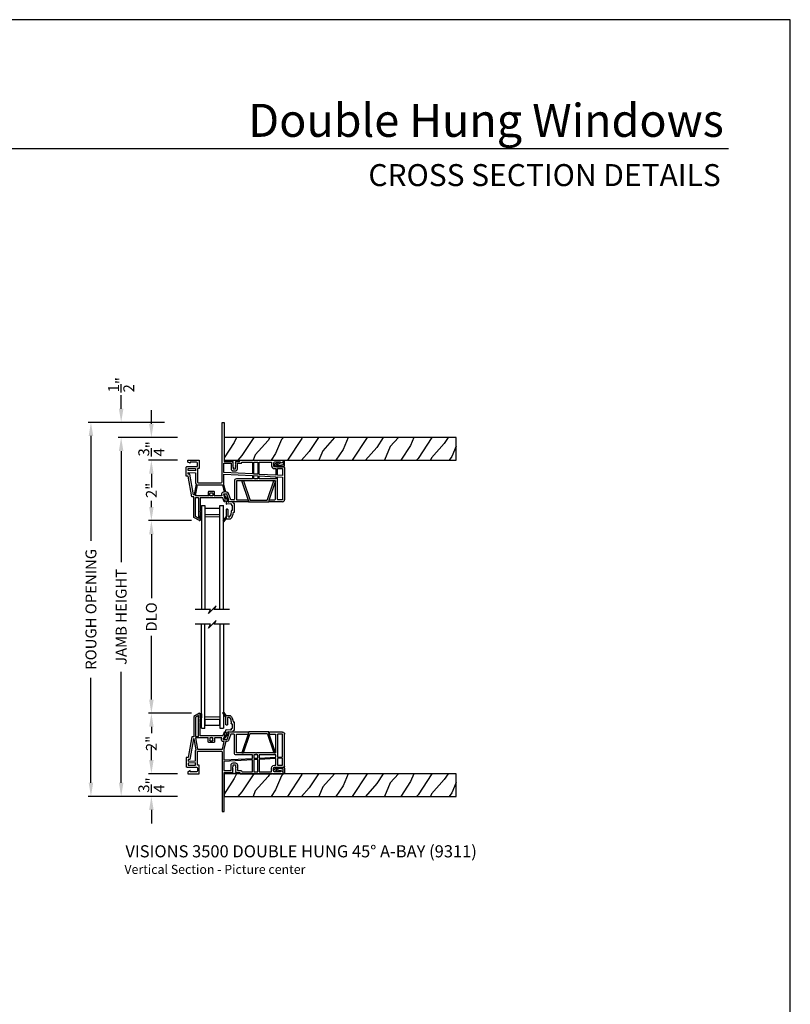
# Model space of a CAD drawing. Extents: x 0 to 51, y 88 to 154.
# Drawn here: x 25.5 to 51, y 121.4 to 154 of the extents above; entities that cross this region are included whole.
import ezdxf
from ezdxf.enums import TextEntityAlignment as Align

# ---------------------------------------------------------------- set-up
doc = ezdxf.new("R2010")
doc.units = 0
doc.header["$MEASUREMENT"] = 0
doc.layers.get('0').update_dxf_attribs({"linetype": 'CONTINUOUS'})
doc.layers.get('DEFPOINTS').update_dxf_attribs({"linetype": 'CONTINUOUS'})
doc.layers.add('Dim', color=7, linetype='CONTINUOUS')
doc.styles.add('Arial', font='arial.ttf')
doc.dimstyles.new('STANDARD 1.5', dxfattribs={"dimtxt": 0.36, "dimasz": 0.45, "dimexe": 0.09375, "dimexo": 0.27, "dimgap": 0.135, "dimtad": 0, "dimdec": 5, "dimzin": 0, "dimdsep": 46, "dimlunit": 4, "dimtxsty": 'Arial', "dimcen": 0, "dimadec": 0, "dimazin": 0, "dimtfac": 1, "dimtdec": 5, "dimtofl": 0, "dimtmove": 0, "dimatfit": 3, "dimfxl": 1, "dimtolj": 1, "dimtzin": 0, "dimarcsym": 0})

# ---------------------------------------------------------------- blocks, each defined once
blk = doc.blocks.new('*D898')
at = {"layer": 'DEFPOINTS', "color": 0, "transparency": 16777216}
for p in [(27.858, 140.681), (30.558, 140.681), (30.996, 128.311)]:
    blk.add_point(p, dxfattribs=at)
at = {"layer": 'Dim', "color": 0, "lineweight": -2, "transparency": 16777216}
for p, q in [((30.288, 140.681), (27.764, 140.681)), ((27.858, 140.231), (27.858, 136.761)), ((27.858, 128.761), (27.858, 132.231)), ((30.726, 128.311), (27.764, 128.311))]:
    blk.add_line(p, q, dxfattribs=at)
at = {"layer": 'Dim', "color": 0, "transparency": 16777216}
for points in [[(27.783, 140.231), (27.933, 140.231), (27.858, 140.681)], [(27.783, 128.761), (27.933, 128.761), (27.858, 128.311)]]:
    blk.add_solid(points, dxfattribs=at)
at = {"layer": 'Dim', "color": 0, "transparency": 16777216, "insert": (27.858, 134.496), "char_height": 0.36, "attachment_point": 5, "rotation": 90, "style": 'Arial'}
blk.add_mtext('\\A1;ROUGH OPENING', dxfattribs=at)
blk = doc.blocks.new('*D899')
at = {"layer": 'DEFPOINTS', "color": 0, "transparency": 16777216}
for p in [(28.858, 140.181), (30.996, 140.181), (30.996, 128.311)]:
    blk.add_point(p, dxfattribs=at)
at = {"layer": 'Dim', "color": 0, "lineweight": -2, "transparency": 16777216}
for p, q in [((30.726, 140.181), (28.764, 140.181)), ((28.858, 139.731), (28.858, 136.06)), ((28.858, 128.761), (28.858, 132.433)), ((30.726, 128.311), (28.764, 128.311))]:
    blk.add_line(p, q, dxfattribs=at)
at = {"layer": 'Dim', "color": 0, "transparency": 16777216}
for points in [[(28.783, 139.731), (28.933, 139.731), (28.858, 140.181)], [(28.783, 128.761), (28.933, 128.761), (28.858, 128.311)]]:
    blk.add_solid(points, dxfattribs=at)
at = {"layer": 'Dim', "color": 0, "transparency": 16777216, "insert": (28.858, 134.246), "char_height": 0.36, "attachment_point": 5, "rotation": 90, "style": 'Arial'}
blk.add_mtext('\\A1;JAMB HEIGHT', dxfattribs=at)
blk = doc.blocks.new('*D900')
at = {"layer": 'DEFPOINTS', "color": 0, "transparency": 16777216}
for p in [(30.548, 140.681), (28.858, 140.181), (30.996, 140.181)]:
    blk.add_point(p, dxfattribs=at)
at = {"layer": 'Dim', "color": 0, "lineweight": -2, "transparency": 16777216}
for p, q in [((28.858, 141.131), (28.858, 141.581)), ((30.278, 140.681), (28.764, 140.681)), ((30.726, 140.181), (28.764, 140.181)), ((28.858, 139.731), (28.858, 139.281))]:
    blk.add_line(p, q, dxfattribs=at)
at = {"layer": 'Dim', "color": 0, "transparency": 16777216}
for points in [[(28.783, 141.131), (28.933, 141.131), (28.858, 140.681)], [(28.783, 139.731), (28.933, 139.731), (28.858, 140.181)]]:
    blk.add_solid(points, dxfattribs=at)
at = {"layer": 'Dim', "color": 0, "transparency": 16777216, "insert": (28.858, 141.925), "char_height": 0.36, "attachment_point": 5, "rotation": 90, "style": 'Arial'}
blk.add_mtext('\\A1;{\\H1x;\\S1/2;}"', dxfattribs=at)
blk = doc.blocks.new('*D901')
at = {"layer": 'DEFPOINTS', "color": 0, "transparency": 16777216}
for p in [(30.996, 139.431), (29.858, 137.431), (31.452, 137.431)]:
    blk.add_point(p, dxfattribs=at)
at = {"layer": 'Dim', "color": 0, "lineweight": -2, "transparency": 16777216}
for p, q in [((30.726, 139.431), (29.764, 139.431)), ((29.858, 138.981), (29.858, 138.776)), ((29.858, 137.881), (29.858, 138.086)), ((31.182, 137.431), (29.764, 137.431))]:
    blk.add_line(p, q, dxfattribs=at)
at = {"layer": 'Dim', "color": 0, "transparency": 16777216}
for points in [[(29.783, 138.981), (29.933, 138.981), (29.858, 139.431)], [(29.783, 137.881), (29.933, 137.881), (29.858, 137.431)]]:
    blk.add_solid(points, dxfattribs=at)
at = {"layer": 'Dim', "color": 0, "transparency": 16777216, "insert": (29.858, 138.431), "char_height": 0.36, "attachment_point": 5, "rotation": 90, "style": 'Arial'}
blk.add_mtext('\\A1;2"', dxfattribs=at)
blk = doc.blocks.new('*D902')
at = {"layer": 'DEFPOINTS', "color": 0, "transparency": 16777216}
for p in [(31.452, 131.061), (29.858, 129.061), (30.996, 129.061)]:
    blk.add_point(p, dxfattribs=at)
at = {"layer": 'Dim', "color": 0, "lineweight": -2, "transparency": 16777216}
for p, q in [((31.182, 131.061), (29.764, 131.061)), ((29.858, 130.611), (29.858, 130.406)), ((29.858, 129.511), (29.858, 129.716)), ((30.726, 129.061), (29.764, 129.061))]:
    blk.add_line(p, q, dxfattribs=at)
at = {"layer": 'Dim', "color": 0, "transparency": 16777216}
for points in [[(29.783, 130.611), (29.933, 130.611), (29.858, 131.061)], [(29.783, 129.511), (29.933, 129.511), (29.858, 129.061)]]:
    blk.add_solid(points, dxfattribs=at)
at = {"layer": 'Dim', "color": 0, "transparency": 16777216, "insert": (29.858, 130.061), "char_height": 0.36, "attachment_point": 5, "rotation": 90, "style": 'Arial'}
blk.add_mtext('\\A1;2"', dxfattribs=at)
blk = doc.blocks.new('*D903')
at = {"layer": 'DEFPOINTS', "color": 0, "transparency": 16777216}
for p in [(29.858, 137.431), (31.452, 137.431), (31.452, 131.061)]:
    blk.add_point(p, dxfattribs=at)
at = {"layer": 'Dim', "color": 0, "lineweight": -2, "transparency": 16777216}
for p, q in [((31.182, 137.431), (29.764, 137.431)), ((29.858, 136.981), (29.858, 134.868)), ((29.858, 131.511), (29.858, 133.625)), ((31.182, 131.061), (29.764, 131.061))]:
    blk.add_line(p, q, dxfattribs=at)
at = {"layer": 'Dim', "color": 0, "transparency": 16777216}
for points in [[(29.783, 136.981), (29.933, 136.981), (29.858, 137.431)], [(29.783, 131.511), (29.933, 131.511), (29.858, 131.061)]]:
    blk.add_solid(points, dxfattribs=at)
at = {"layer": 'Dim', "color": 0, "transparency": 16777216, "insert": (29.858, 134.246), "char_height": 0.36, "attachment_point": 5, "rotation": 90, "style": 'Arial'}
blk.add_mtext('\\A1;DLO', dxfattribs=at)
blk = doc.blocks.new('*D904')
at = {"color": 0, "lineweight": -2, "transparency": 16777216}
for p, q in [((29.858, 129.511), (29.858, 129.961)), ((30.726, 129.061), (29.764, 129.061)), ((30.726, 128.311), (29.764, 128.311)), ((29.858, 127.861), (29.858, 127.411))]:
    blk.add_line(p, q, dxfattribs=at)
at = {"color": 0, "transparency": 16777216}
for points in [[(29.783, 129.511), (29.933, 129.511), (29.858, 129.061)], [(29.783, 127.861), (29.933, 127.861), (29.858, 128.311)]]:
    blk.add_solid(points, dxfattribs=at)
at = {"layer": 'DEFPOINTS', "color": 0, "transparency": 16777216}
for p in [(30.996, 129.061), (29.858, 128.311), (30.996, 128.311)]:
    blk.add_point(p, dxfattribs=at)
at = {"color": 0, "transparency": 16777216, "insert": (29.858, 128.686), "char_height": 0.36, "attachment_point": 5, "rotation": 90, "style": 'Arial'}
blk.add_mtext('\\A1;{\\H1x;\\S3/4;}"', dxfattribs=at)
blk = doc.blocks.new('*D905')
at = {"color": 0, "lineweight": -2, "transparency": 16777216}
for p, q in [((29.858, 140.631), (29.858, 141.081)), ((30.726, 140.181), (29.764, 140.181)), ((30.726, 139.431), (29.764, 139.431)), ((29.858, 138.981), (29.858, 138.531))]:
    blk.add_line(p, q, dxfattribs=at)
at = {"color": 0, "transparency": 16777216}
for points in [[(29.783, 140.631), (29.933, 140.631), (29.858, 140.181)], [(29.783, 138.981), (29.933, 138.981), (29.858, 139.431)]]:
    blk.add_solid(points, dxfattribs=at)
at = {"layer": 'DEFPOINTS', "color": 0, "transparency": 16777216}
for p in [(29.858, 140.181), (30.996, 140.181), (30.996, 139.431)]:
    blk.add_point(p, dxfattribs=at)
at = {"color": 0, "transparency": 16777216, "insert": (29.858, 139.806), "char_height": 0.36, "attachment_point": 5, "rotation": 90, "style": 'Arial'}
blk.add_mtext('\\A1;{\\H1x;\\S3/4;}"', dxfattribs=at)
blk = doc.blocks.new('GL BD V3 HEAD 008')
for p, q in [((-0.042, 0.205), (0.076, 0.034)), ((0.11, 0.032), (-0.029, 0.215)), ((0.076, 0.034), (0.031, -0.023)), ((0.096, -0.009), (0.11, 0.032)), ((0.031, -0.023), (0.031, -0.085)), ((0.031, -0.273), (0.031, -0.576)), ((0.046, -0.258), (0.081, -0.258)), ((0.193, -0.087), (0.048, -0.1)), ((0.096, -0.273), (0.096, -0.496)), ((0.271, -0.015), (0.112, -0.029)), ((0.209, -0.121), (0.209, -0.102)), ((0.209, -0.361), (0.209, -0.311)), ((0.224, -0.136), (0.231, -0.136)), ((0.224, -0.296), (0.231, -0.296)), ((0.246, -0.281), (0.246, -0.151)), ((0.271, -0.056), (0.271, -0.015)), ((0.296, -0.071), (0.286, -0.071)), ((0.311, -0.346), (0.311, -0.086)), ((-0.06, -0.649), (0.031, -0.509)), ((-0.027, -0.673), (0.031, -0.576)), ((0.031, -0.576), (0.18, -0.576)), ((0.111, -0.511), (0.146, -0.511)), ((0.274, -0.361), (0.296, -0.361))]:
    blk.add_line(p, q)
for centre, radius, start, end in [((-0.035, 0.21), 0.008, 37.3224, 214.6547), ((0.046, -0.085), 0.015, 180, 275), ((0.046, -0.273), 0.015, 90, 180), ((0.081, -0.273), 0.015, 0, 90), ((0.11, -0.014), 0.015, 160.5139, 275), ((0.194, -0.102), 0.015, 0, 95), ((0.224, -0.121), 0.015, 180, 270), ((0.224, -0.311), 0.015, 90, 180), ((0.231, -0.151), 0.015, 0.0014, 90), ((0.231, -0.281), 0.015, 270, 0.0024), ((0.286, -0.056), 0.015, 180, 270), ((0.296, -0.086), 0.015, 0.0014, 90), ((-0.043, -0.66), 0.02, 147.0365, 320.8119), ((0.111, -0.496), 0.015, 180, 270), ((0.146, -0.496), 0.015, 270, 320.6501), ((-0.019, -0.361), 0.228, 320.6501, 359.9896), ((-0.019, -0.361), 0.293, 312.7796, 359.9896), ((0.296, -0.346), 0.015, 270, 0.0024)]:
    blk.add_arc(centre, radius, start, end)
blk = doc.blocks.new('A$C63267E99')
for p, q in [((0.504, 0.128), (0, 0.128)), ((0.44, 0), (0.504, 0.128)), ((0.568, 0.128), (0.44, 0)), ((0.696, 0.256), (0.568, 0.128)), ((0.632, 0.128), (0.696, 0.256)), ((1.136, 0.128), (0.632, 0.128))]:
    blk.add_line(p, q)
blk = doc.blocks.new('WARM EDGE SPACER')
at = {"lineweight": 18}
h = blk.add_hatch(color=256, dxfattribs=at)
h.paths.add_polyline_path([(-0.375, 0), (-0.089, 0), (-0.089, 0.5), (-0.375, 0.5)])
h.paths.add_polyline_path([(-0.297, 0.484), (-0.101, 0.484), (-0.101, 0.016), (-0.297, 0.016)], flags=16)
blk.add_lwpolyline([(-0.089, 0.5), (-0.089, 0), (-0.375, 0), (-0.375, 0.5), (-0.089, 0.5), (-0.375, 0.5)], dxfattribs=at)
blk.add_lwpolyline([(-0.101, 0.016), (-0.297, 0.016), (-0.297, 0.484), (-0.101, 0.484)], close=True, dxfattribs=at)
blk = doc.blocks.new('New Warm Edge Spacer')
at = {"lineweight": 18}
blk.add_point((0, 0), dxfattribs=at)
blk.add_blockref('WARM EDGE SPACER', (0, 0), dxfattribs=at)
blk = doc.blocks.new('A$C707879A5')
for p, q in [((0, 3.442), (0, 0)), ((0, 3.442), (0.115, 3.442)), ((0.115, 3.442), (0.115, 0)), ((0.615, 0), (0.615, 3.442)), ((0.615, 3.442), (0.73, 3.442)), ((0.73, 0), (0.73, 3.442))]:
    blk.add_line(p, q)
at = {"xscale": -1, "rotation": 270}
blk.add_blockref('New Warm Edge Spacer', (0.115, 3.442), dxfattribs=at)
blk = doc.blocks.new('A$C53430909')
for p, q in [((1.185, 3.25), (1.25, 3.25)), ((1.185, 1.28), (1.185, 3.25)), ((1.25, 3.25), (1.25, 1.96)), ((0.05, 1.935), (0.05, 2)), ((0.05, 2), (0.43, 2)), ((0.43, 2), (0.43, 1.721)), ((1.25, 1.96), (1.532, 1.96)), ((1.642, 1.96), (1.757, 1.96)), ((1.772, 1.975), (1.772, 1.985)), ((1.787, 2), (2.843, 2)), ((2.843, 2), (2.853, 1.99)), ((2.853, 1.99), (2.863, 2)), ((2.863, 2), (3.2, 2)), ((3.2, 2), (3.2, 1.935)), ((0, 1.469), (0, 1.77)), ((0.016, 1.786), (0.335, 1.786)), ((0.129, 1.896), (0.05, 1.935)), ((0.065, 1.654), (0.065, 1.721)), ((0.065, 1.721), (0.3, 1.721)), ((0.3, 1.642), (0.065, 1.654)), ((0.129, 1.935), (0.129, 1.896)), ((0.335, 1.935), (0.129, 1.935)), ((0.3, 1.721), (0.3, 1.642)), ((0.365, 1.816), (0.365, 1.905)), ((0.365, 1.721), (0.365, 1.28)), ((0.43, 1.721), (0.365, 1.721)), ((1.243, 1.592), (1.243, 1.895)), ((1.243, 1.895), (1.482, 1.895)), ((1.482, 1.895), (1.482, 1.709)), ((1.547, 1.945), (1.532, 1.93)), ((1.532, 1.93), (1.547, 1.915)), ((1.547, 1.915), (1.532, 1.9)), ((1.532, 1.9), (1.547, 1.885)), ((1.547, 1.885), (1.532, 1.87)), ((1.532, 1.87), (1.547, 1.855)), ((1.547, 1.855), (1.532, 1.84)), ((1.532, 1.84), (1.547, 1.825)), ((1.547, 1.825), (1.532, 1.81)), ((1.532, 1.81), (1.547, 1.795)), ((1.547, 1.795), (1.532, 1.78)), ((1.532, 1.78), (1.547, 1.765)), ((1.547, 1.765), (1.547, 1.71)), ((1.547, 1.71), (1.627, 1.71)), ((1.547, 1.645), (1.627, 1.645)), ((1.642, 1.93), (1.627, 1.945)), ((1.627, 1.915), (1.642, 1.93)), ((1.642, 1.9), (1.627, 1.915)), ((1.627, 1.885), (1.642, 1.9)), ((1.642, 1.87), (1.627, 1.885)), ((1.627, 1.855), (1.642, 1.87)), ((1.642, 1.84), (1.627, 1.855)), ((1.627, 1.825), (1.642, 1.84)), ((1.642, 1.81), (1.627, 1.825)), ((1.627, 1.795), (1.642, 1.81)), ((1.642, 1.78), (1.627, 1.795)), ((1.627, 1.765), (1.642, 1.78)), ((1.627, 1.71), (1.627, 1.765)), ((1.692, 1.895), (1.802, 1.895)), ((1.692, 1.71), (1.692, 1.895)), ((1.832, 1.925), (1.832, 1.935)), ((1.832, 1.935), (2.189, 1.935)), ((2.189, 1.935), (2.189, 1.543)), ((2.239, 1.54), (2.239, 1.935)), ((2.239, 1.935), (2.365, 1.935)), ((2.365, 1.935), (2.365, 1.534)), ((2.415, 1.531), (2.415, 1.935)), ((2.415, 1.935), (2.82, 1.935)), ((2.82, 1.935), (2.82, 1.815)), ((2.885, 1.905), (2.885, 1.815)), ((3.121, 1.935), (2.915, 1.935)), ((2.915, 1.785), (3.221, 1.785)), ((2.915, 1.72), (2.963, 1.72)), ((2.963, 1.72), (2.963, 1.502)), ((3.013, 1.72), (3.185, 1.72)), ((3.013, 1.5), (3.013, 1.72)), ((3.121, 1.895), (3.121, 1.935)), ((3.2, 1.935), (3.121, 1.895)), ((3.185, 1.72), (3.185, 1.491)), ((3.25, 1.755), (3.25, 0.689)), ((0.065, 1.469), (0, 1.469)), ((0.065, 1.534), (0.065, 1.589)), ((0.065, 1.589), (0.3, 1.577)), ((0.12, 1.534), (0.065, 1.534)), ((0.185, 0.785), (0.065, 1.469)), ((0.24, 0.85), (0.12, 1.534)), ((0.3, 1.577), (0.3, 1.28)), ((2.189, 1.543), (1.243, 1.592)), ((1.243, 1.185), (1.243, 1.542)), ((1.243, 1.542), (2.189, 1.493)), ((1.591, 1.315), (1.591, 0.706)), ((2.189, 1.38), (1.656, 1.38)), ((1.656, 1.315), (1.656, 0.706)), ((2.287, 1.315), (1.656, 1.315)), ((2.189, 1.493), (2.189, 1.38)), ((2.365, 1.534), (2.239, 1.54)), ((2.239, 1.38), (2.239, 1.49)), ((2.239, 1.49), (2.365, 1.484)), ((2.365, 1.38), (2.239, 1.38)), ((2.302, 1.33), (2.287, 1.315)), ((2.317, 1.315), (2.302, 1.33)), ((2.948, 1.315), (2.317, 1.315)), ((2.365, 1.484), (2.365, 1.38)), ((2.963, 1.502), (2.415, 1.531)), ((2.415, 1.481), (2.963, 1.452)), ((2.415, 1.38), (2.415, 1.481)), ((2.963, 1.38), (2.415, 1.38)), ((2.948, 0.706), (2.948, 1.315)), ((2.963, 1.452), (2.963, 1.38)), ((3.185, 1.491), (3.013, 1.5)), ((3.013, 0.706), (3.013, 1.45)), ((3.013, 1.45), (3.185, 1.441)), ((3.185, 1.441), (3.185, 0.69)), ((0.328, 1.212), (0.262, 0.85)), ((0.307, 0.815), (0.374, 1.187)), ((0.395, 1.25), (1.155, 1.25)), ((0.395, 1.185), (1.192, 1.185)), ((1.192, 1.185), (1.25, 0.94)), ((1.302, 0.94), (1.243, 1.185)), ((0.25, 0.785), (0.185, 0.785)), ((0.262, 0.85), (0.24, 0.85)), ((0.25, 0.106), (0.25, 0.785)), ((0.3, 0.765), (0.403, 0.765)), ((0.3, 0.135), (0.3, 0.765)), ((0.713, 0.815), (0.307, 0.815)), ((0.403, 0.765), (0.403, 0.075)), ((0.453, 0.75), (0.453, 0.31)), ((0.818, 0.75), (0.453, 0.75)), ((0.728, 0.949), (0.728, 0.83)), ((0.913, 0.965), (0.744, 0.965)), ((0.778, 0.815), (0.778, 0.899)), ((0.879, 0.815), (0.778, 0.815)), ((0.794, 0.915), (0.863, 0.915)), ((0.828, 0.76), (0.818, 0.75)), ((0.838, 0.75), (0.828, 0.76)), ((1.204, 0.75), (0.838, 0.75)), ((0.879, 0.899), (0.879, 0.815)), ((0.929, 0.83), (0.929, 0.949)), ((1.18, 0.815), (0.944, 0.815)), ((1.166, 0.852), (1.18, 0.815)), ((1.249, 0.625), (1.204, 0.75)), ((1.25, 0.94), (1.227, 0.94)), ((1.227, 0.875), (1.278, 0.735)), ((1.339, 0.875), (1.227, 0.875)), ((1.278, 0.735), (1.278, 0.625)), ((1.339, 0.94), (1.302, 0.94)), ((1.412, 0.675), (1.339, 0.875)), ((1.387, 0.65), (1.412, 0.675)), ((1.476, 0.69), (1.4, 0.897)), ((1.575, 0.69), (1.476, 0.69)), ((1.672, 0.69), (2.036, 0.69)), ((2.052, 0.674), (2.052, 0.641)), ((2.738, 0.641), (2.738, 0.674)), ((2.754, 0.69), (2.932, 0.69)), ((3.185, 0.69), (3.029, 0.69)), ((1.278, 0.625), (1.249, 0.625)), ((2.036, 0.625), (1.398, 0.625)), ((3.185, 0.625), (2.754, 0.625)), ((0.431, 0.002), (0.25, 0.106)), ((0.403, 0.075), (0.3, 0.135)), ((0.453, 0.28), (0.453, 0.185)), ((0.453, 0.155), (0.453, 0.06)), ((0.453, 0.03), (0.453, 0.015))]:
    blk.add_line(p, q)
for centre, radius, start, end in [((1.532, 1.945), 0.015, 0.0055, 89.9956), ((1.642, 1.945), 0.015, 90.7107, 179.9831), ((1.757, 1.975), 0.015, 269.997, 0.0034), ((1.787, 1.985), 0.015, 90.0045, 179.9999), ((0.016, 1.77), 0.0156, 89.9965, 179.9997), ((0.335, 1.905), 0.03, 359.9996, 89.9993), ((0.335, 1.816), 0.03, 270.0007, 0.0004), ((1.547, 1.71), 0.065, 180.252, 270.0012), ((1.627, 1.71), 0.065, 270.0001, 0.0001), ((1.802, 1.925), 0.03, 270.0006, 0.0005), ((2.915, 1.815), 0.095, 180.0003, 269.9996), ((2.915, 1.905), 0.03, 90.0006, 180.0006), ((2.915, 1.815), 0.03, 179.9994, 269.9994), ((3.221, 1.755), 0.0295, 359.9999, 90.0016), ((1.656, 1.315), 0.065, 89.9986, 180.0011), ((0.395, 1.28), 0.095, 179.9995, 225.0006), ((0.395, 1.28), 0.03, 180.0019, 269.9993), ((0.395, 1.279), 0.0949, 257.2362, 270.0037), ((1.155, 1.28), 0.03, 270.0006, 359.9983), ((0.713, 0.83), 0.0156, 270.0041, 359.9962), ((0.744, 0.949), 0.016, 89.9994, 180.0027), ((0.794, 0.899), 0.0156, 90.0044, 179.9962), ((0.863, 0.899), 0.016, 359.9978, 90.0001), ((0.913, 0.949), 0.016, 359.9973, 90.0006), ((0.944, 0.83), 0.0156, 180.0038, 269.9959), ((1.227, 0.875), 0.065, 90.0007, 199.9951), ((1.339, 0.875), 0.065, 20.6625, 89.9998), ((1.575, 0.706), 0.016, 269.9997, 0.0023), ((1.672, 0.706), 0.016, 179.9977, 270.0003), ((2.036, 0.674), 0.016, 0.0019, 90.0003), ((2.754, 0.674), 0.016, 89.9999, 180.0022), ((2.932, 0.706), 0.016, 269.9994, 359.9984), ((3.029, 0.706), 0.016, 180.002, 270.0004), ((3.185, 0.69), 0.065, 270.0002, 359.6144), ((1.398, 0.64), 0.015, 135.0042, 270), ((2.036, 0.641), 0.016, 269.9997, 359.9981), ((2.754, 0.641), 0.016, 180.002, 270.0001), ((0.438, 0.015), 0.015, 240.0002, 0.0015), ((0.453, 0.295), 0.015, 270, 90), ((0.453, 0.17), 0.015, 269.9989, 90.0011), ((0.453, 0.045), 0.015, 269.9994, 90.0006)]:
    blk.add_arc(centre, radius, start, end)

msp = doc.modelspace()

# ---------------------------------------------------------------- hatches: boundary and pattern name
at = {"linetype": 'Continuous'}
h = msp.add_hatch(dxfattribs=at)
h.set_pattern_fill('WOOD2', angle=30, style=0, pattern_type=2)
h.set_pattern_definition([(246.8699, (-89.00832, 363.44526), (1.59807608, 3.23205087), [0.5, -4.5]), (236.5651, (-88.3387, 363.48545), (-0.366024, -1.3660261), [1.118034, -1.118034]), (228.4349, (-88.0887, 363.05244), (-1.232052, -1.86602424), [0.632456, -2.529822])])
h.paths.add_polyline_path([(39.943035, 139.43096), (39.943035, 140.18096), (32.264335, 140.18096), (32.264335, 139.43096)])
h = msp.add_hatch(color=256)
h.dxf.hatch_style = 1
h.paths.add_polyline_path([(31.467085, 137.586414), (31.510835, 137.586414), (31.510835, 137.446415), (31.467085, 137.446415)])
h = msp.add_hatch(color=256)
h.dxf.hatch_style = 1
h.paths.add_polyline_path([(31.467085, 131.046008), (31.510835, 131.046008), (31.510835, 130.906009), (31.467085, 130.906009)])
h = msp.add_hatch(dxfattribs=at)
h.set_pattern_fill('WOOD2', angle=30, style=0, pattern_type=2)
h.set_pattern_definition([(246.8699, (-89.00832, 352.32576), (1.59807608, 3.23205087), [0.5, -4.5]), (236.5651, (-88.3387, 352.36595), (-0.366024, -1.3660261), [1.118034, -1.118034]), (228.4349, (-88.0887, 351.93294), (-1.232052, -1.86602424), [0.632456, -2.529822])])
h.paths.add_polyline_path([(39.943035, 128.311463), (39.943035, 129.061463), (32.264335, 129.061463), (32.264335, 128.311463)])

# ---------------------------------------------------------------- linework, layer by layer
msp.add_line((48.949608, 149.725133), (2.593127, 149.725133))
for points in [[(0, 154.000016), (0, 88), (51.000012, 88), (51.000012, 154.000016)], [(31.467085, 137.586414), (31.510835, 137.586414), (31.510835, 137.446415), (31.467085, 137.446415)], [(31.467085, 131.046008), (31.510835, 131.046008), (31.510835, 130.906009), (31.467085, 130.906009)]]:
    msp.add_lwpolyline(points, close=True)
at = {"color": 7, "linetype": 'Continuous'}
for points in [[(32.264335, 139.43096), (39.943035, 139.43096), (39.943035, 140.18096), (32.264335, 140.18096)], [(32.264335, 128.311463), (39.943035, 128.311463), (39.943035, 129.061463), (32.264335, 129.061463)]]:
    msp.add_lwpolyline(points, close=True, dxfattribs=at)
for points in [[(33.931186, 139.26543), (34.016871, 139.21596), (34.224335, 139.21596, 0.414213562), (34.264335, 139.25596), (34.264335, 139.42396), (34.214335, 139.42396), (34.214335, 139.27596, -0.414213562), (34.204335, 139.26596), (34.16196, 139.26596), (34.156186, 139.25596), (34.032948, 139.25596, -0.131652498), (34.022948, 139.258639), (33.992777, 139.276058, -0.606816865), (33.993164, 139.28492), (34.103895, 139.327788, 1.019120921), (34.089734, 139.36519), (33.932915, 139.30096, 0.610236847), (33.931186, 139.26543)], [(33.931186, 129.226993), (34.016871, 129.276464), (34.224335, 129.276464, -0.414213562), (34.264335, 129.236464), (34.264335, 129.068464), (34.214335, 129.068464), (34.214335, 129.216464, 0.414213562), (34.204335, 129.226464), (34.16196, 129.226464), (34.156186, 129.236464), (34.032948, 129.236464, 0.131652498), (34.022948, 129.233784), (33.992777, 129.216365, 0.606816865), (33.993164, 129.207503), (34.103895, 129.164635, -1.019120921), (34.089734, 129.127233), (33.932915, 129.191463, -0.610236847), (33.931186, 129.226993)]]:
    msp.add_lwpolyline(points, format="xyb")
for points in [[(32.906533, 138.745966), (33.113359, 138.126877, 0.322637171), (33.141813, 138.106383), (33.676809, 138.106383, 0.322358914), (33.705253, 138.126848), (33.912783, 138.745966), (33.964866, 138.745966), (33.747505, 138.095272), (33.747505, 138.045966), (33.071116, 138.045966), (33.071116, 138.095272), (32.853755, 138.745966)], [(32.906533, 129.74648), (33.113359, 130.36557, -0.322637171), (33.141813, 130.386064), (33.676809, 130.386064, -0.322358914), (33.705253, 130.365598), (33.912783, 129.74648), (33.964866, 129.74648), (33.747505, 130.397175), (33.747505, 130.44648), (33.071116, 130.44648), (33.071116, 130.397175), (32.853755, 129.74648)]]:
    msp.add_lwpolyline(points, format="xyb", close=True)

# ---------------------------------------------------------------- block references
for name, p in [('A$C53430909', (31.013964, 137.431414)), ('GL BD V3 HEAD 008', (32.297063, 138.070668)), ('A$C707879A5', (31.511061, 134.489014)), ('A$C63267E99', (31.30785, 134.361064)), ('A$C63267E99', (31.30785, 133.875451))]:
    msp.add_blockref(name, p)
at = {"xscale": -1, "rotation": 180}
for name, p in [('A$C707879A5', (31.511061, 134.003401)), ('A$C53430909', (31.013964, 131.061009)), ('GL BD V3 HEAD 008', (32.286653, 130.414346))]:
    msp.add_blockref(name, p, dxfattribs=at)

# ---------------------------------------------------------------- texts
at = {"style": 'Arial'}
for s, height, p in [('Double Hung Windows', 1.09090935, (48.798009, 150.125513)), ('CROSS SECTION DETAILS', 0.7272729, (48.697382, 148.496077))]:
    msp.add_text(s, height=height, dxfattribs=at).set_placement(p, align=Align.RIGHT)
for s, height, p in [('%%UVISIONS 3500 DOUBLE HUNG 45%%D A-BAY (9311)', 0.4, (28.99889, 126.293841)), ('Vertical Section - Picture center', 0.3, (28.965788, 125.746413))]:
    msp.add_text(s, height=height, dxfattribs=at).set_placement(p)

# ---------------------------------------------------------------- dimensions: what is measured, and where the dimension line sits
for base, p1, p2, picture, middle in [((29.858113, 140.18096), (30.996336, 139.43096), (30.996415, 140.18096), '*D905', (29.858113, 139.80596)), ((29.858113, 128.311463), (30.996336, 129.061463), (30.996336, 128.311463), '*D904', (29.858113, 128.686463))]:
    dim = msp.add_linear_dim(base=base, p1=p1, p2=p2, angle=90, dimstyle='STANDARD 1.5', override={"dimpost": '\\X'})
    dim.commit()
    dim.dimension.update_dxf_attribs({"geometry": picture, "text_midpoint": middle})
at = {"layer": 'Dim'}
dim = msp.add_linear_dim(base=(28.858113, 140.18096), p1=(30.54798, 140.68096), p2=(30.996336, 140.18096), angle=90, dimstyle='STANDARD 1.5', override={"dimpost": '\\X'}, dxfattribs=at)
dim.commit()
dim.dimension.update_dxf_attribs({"geometry": '*D900', "text_midpoint": (28.858113, 141.924691), "dimtype": 160})
for base, p1, p2, text, picture, middle in [((27.858113, 140.68096), (30.996336, 128.311463), (30.557797, 140.68096), 'ROUGH OPENING', '*D898', (27.858113, 134.496212)), ((28.858113, 140.18096), (30.996336, 128.311463), (30.996415, 140.18096), 'JAMB HEIGHT', '*D899', (28.858113, 134.246212)), ((29.858113, 137.431416), (31.452085, 131.061008), (31.452085, 137.431416), 'DLO', '*D903', (29.858113, 134.246212))]:
    dim = msp.add_linear_dim(base=base, p1=p1, p2=p2, angle=90, text=text, dimstyle='STANDARD 1.5', override={"dimpost": '\\X'}, dxfattribs=at)
    dim.commit()
    dim.dimension.update_dxf_attribs({"geometry": picture, "text_midpoint": middle})
for base, p1, p2, picture, middle in [((29.858113, 137.431416), (30.996336, 139.43096), (31.452085, 137.431416), '*D901', (29.858113, 138.431188)), ((29.8581131, 129.0614633), (31.4520851, 131.0610076), (30.9963362, 129.0614633), '*D902', (29.8581131, 130.0612354))]:
    dim = msp.add_linear_dim(base=base, p1=p1, p2=p2, angle=90, dimstyle='STANDARD 1.5', override={"dimpost": '\\X'}, dxfattribs=at)
    dim.commit()
    dim.dimension.update_dxf_attribs({"geometry": picture, "text_midpoint": middle})

doc.saveas('drawing.dxf')
